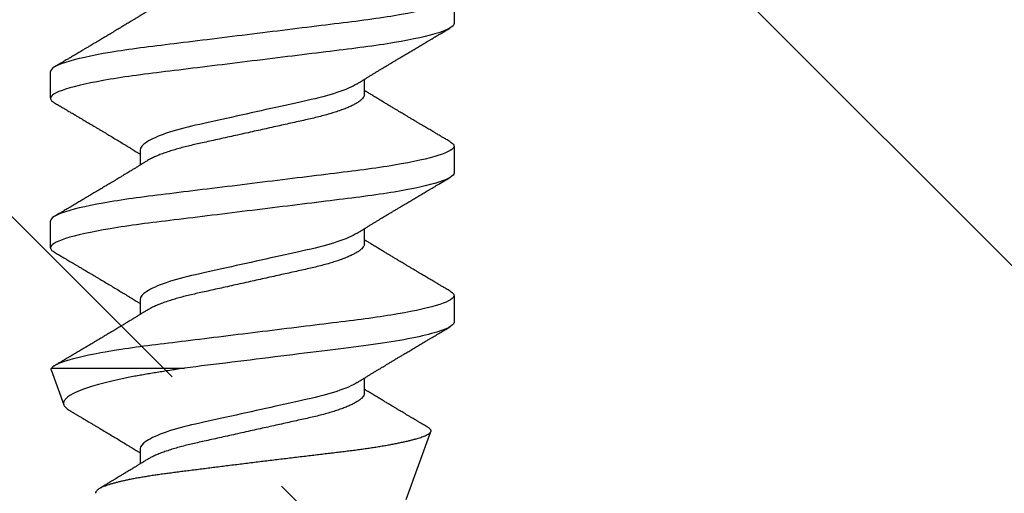
# Model space of a CAD drawing. Units: inches. Extents: x 105 to 124.9, y 4.3 to 17.
# Drawn here: x 113.8 to 114.3, y 10.9 to 11.1 of the extents above; entities that cross this region are included whole.
import ezdxf

# ---------------------------------------------------------------- set-up
doc = ezdxf.new("R2010")
doc.units = ezdxf.units.IN
doc.header["$MEASUREMENT"] = 0
doc.linetypes.add('SLD-Solid', pattern=[0])
doc.layers.add('ANCHOR', color=3, linetype='Continuous')
doc.layers.add('Hatch', color=8, linetype='Continuous')

msp = doc.modelspace()

# ---------------------------------------------------------------- hatches: boundary and pattern name
at = {"layer": 'Hatch'}
h = msp.add_hatch(dxfattribs=at)
h.set_pattern_fill('GOST_WOOD', color=256, scale=0.15, angle=45, style=0)
h.set_pattern_definition([(135, (-82.7477, -22.3401), (0.636396, 0.636396), [1.5, -0.3]), (135, (-82.3234, -22.3401), (0.636396, 0.636396), [0.9, -0.225, 0.45, -0.225]), (135, (-81.7931, -22.4461), (0.636396, 0.636396), [1.5, -0.3])])
edge = h.paths.add_edge_path()
edge.add_line((115.8555, 11.82639), (114.03678, 11.82639))
edge.add_line((114.03678, 11.82639), (114.03735, 11.07186))
edge.add_line((114.03735, 11.07186), (113.94374, 10.88429))
edge.add_line((113.94374, 10.88429), (113.84985, 11.07172))
edge.add_line((113.84985, 11.07172), (113.84928, 11.82639))
edge.add_line((113.84928, 11.82639), (113.52045, 11.82639))
edge.add_line((113.52045, 11.82639), (112.51935, 10.82529))
edge.add_line((112.51935, 10.82529), (113.08164, 10.26384))
edge.add_line((113.08164, 10.26384), (113.14808, 10.06502))
edge.add_line((113.14808, 10.06502), (112.94916, 10.13116))
edge.add_line((112.94916, 10.13116), (112.38677, 10.69271))
edge.add_line((112.38677, 10.69271), (110.52045, 8.82639))
edge.add_spline(control_points=[(110.52045, 8.82639), (111.39817, 9.22234), (112.76116, 9.8372), (113.78018, 7.61111), (115.05884, 8.19213), (115.8555, 8.55413)], knot_values=[0, 0, 0, 0, 2.360322, 3.665284, 5.822156, 5.822156, 5.822156, 5.822156], degree=3, periodic=0)
edge.add_line((115.8555, 8.55413), (115.8555, 11.82639))

# ---------------------------------------------------------------- linework, layer by layer
at = {"layer": 'ANCHOR', "linetype": 'SLD-Solid', "lineweight": 25}
for p, q in [((114.03285, 11.12703), (114.03285, 11.11505)), ((113.85285, 11.08171), (113.85285, 11.09369)), ((113.99285, 11.08345), (113.99285, 11.09018)), ((114.03285, 11.06036), (114.03285, 11.04838)), ((113.89285, 11.05862), (113.89285, 11.05189)), ((113.85285, 11.01505), (113.85285, 11.02703)), ((113.99285, 11.01679), (113.99285, 11.02351)), ((114.03285, 10.99369), (114.03285, 10.98171)), ((113.89285, 10.99195), (113.89285, 10.98523)), ((113.85314, 10.96052), (113.85881, 10.94494)), ((113.85327, 10.96131), (113.91258, 10.96131)), ((113.99285, 10.95012), (113.99285, 10.95684)), ((114.01154, 10.90274), (114.02254, 10.93297)), ((113.89285, 10.92529), (113.89285, 10.91856))]:
    msp.add_line(p, q, dxfattribs=at)
for points, knots in [([(114.03285, 11.12703), (114.03285, 11.12582), (114.03066, 11.12442), (114.02154, 11.12148), (114.01462, 11.11996), (114.002, 11.11784), (113.99743, 11.11716), (113.98791, 11.1159), (113.98297, 11.11531), (113.96693, 11.11333), (113.95491, 11.11185), (113.9308, 11.10887), (113.91877, 11.10739), (113.90274, 11.10541), (113.8978, 11.10482), (113.88828, 11.10355), (113.88371, 11.10288), (113.87109, 11.10076), (113.86417, 11.09923), (113.85504, 11.0963), (113.85285, 11.09489), (113.85285, 11.09369)], [0, 0, 0, 0, 0.125, 0.125, 0.25, 0.25, 0.3125, 0.3125, 0.375, 0.375, 0.5, 0.5, 0.625, 0.625, 0.6875, 0.6875, 0.75, 0.75, 0.875, 0.875, 1, 1, 1, 1]), ([(113.89611, 11.12057), (113.89568, 11.12029), (113.89488, 11.1198), (113.8938, 11.11914), (113.89297, 11.11863), (113.89234, 11.11825), (113.89184, 11.11794), (113.89112, 11.1175), (113.8901, 11.11687), (113.88867, 11.116), (113.88711, 11.11506), (113.88552, 11.1141), (113.8842, 11.1133), (113.8831, 11.11263), (113.88215, 11.11206), (113.88114, 11.11146), (113.88013, 11.11085), (113.87919, 11.11029), (113.87839, 11.1098), (113.87762, 11.10934), (113.87687, 11.1089), (113.87608, 11.10842), (113.87526, 11.10793), (113.87434, 11.10738), (113.87333, 11.10678), (113.87229, 11.10616), (113.8713, 11.10557), (113.87041, 11.10504), (113.86966, 11.10459), (113.86903, 11.10422), (113.86848, 11.10389), (113.86789, 11.10354), (113.86717, 11.10312), (113.86635, 11.10263), (113.86548, 11.10211), (113.86457, 11.10157), (113.86363, 11.10102), (113.86274, 11.10049), (113.862, 11.10005), (113.86145, 11.09973), (113.86102, 11.09947), (113.86052, 11.09918), (113.85983, 11.09877), (113.85889, 11.09821), (113.85769, 11.09751), (113.85625, 11.09666), (113.85521, 11.09605), (113.85465, 11.09571)], [0, 0, 0, 0, 0.032021, 0.058163, 0.078399, 0.09271, 0.103617, 0.115155, 0.145002, 0.177944, 0.219189, 0.257895, 0.29325, 0.315269, 0.337296, 0.362137, 0.388145, 0.410745, 0.429692, 0.446224, 0.46638, 0.483822, 0.503611, 0.525751, 0.550244, 0.576713, 0.600936, 0.621736, 0.640657, 0.655425, 0.666711, 0.680538, 0.698333, 0.718417, 0.739544, 0.761441, 0.784112, 0.806927, 0.826009, 0.837434, 0.846384, 0.857038, 0.873664, 0.896267, 0.924852, 0.959427, 1, 1, 1, 1]), ([(114.03285, 11.11505), (114.03285, 11.11384), (114.03066, 11.11244), (114.02154, 11.1095), (114.01462, 11.10798), (114.002, 11.10586), (113.99743, 11.10518), (113.98791, 11.10392), (113.98297, 11.10333), (113.96693, 11.10135), (113.95491, 11.09987), (113.9308, 11.09689), (113.91877, 11.09541), (113.90274, 11.09343), (113.8978, 11.09284), (113.88828, 11.09157), (113.88371, 11.0909), (113.87109, 11.08878), (113.86417, 11.08725), (113.85504, 11.08432), (113.85285, 11.08292), (113.85285, 11.08171)], [0, 0, 0, 0, 0.125, 0.125, 0.25, 0.25, 0.3125, 0.3125, 0.375, 0.375, 0.5, 0.5, 0.625, 0.625, 0.6875, 0.6875, 0.75, 0.75, 0.875, 0.875, 1, 1, 1, 1]), ([(113.98959, 11.08817), (113.99001, 11.08843), (113.99075, 11.08888), (113.99173, 11.08949), (113.9925, 11.08996), (113.99316, 11.09037), (113.994, 11.09088), (113.99502, 11.0915), (113.99622, 11.09223), (113.99741, 11.09296), (113.99858, 11.09367), (113.99971, 11.09435), (114.00075, 11.09498), (114.00174, 11.09558), (114.0028, 11.09622), (114.00397, 11.09692), (114.00526, 11.0977), (114.0066, 11.0985), (114.00787, 11.09926), (114.00917, 11.10004), (114.01058, 11.10088), (114.01225, 11.10188), (114.01408, 11.10297), (114.01602, 11.10413), (114.01768, 11.10511), (114.01901, 11.1059), (114.01997, 11.10647), (114.02083, 11.10698), (114.02152, 11.10739), (114.02205, 11.1077), (114.02255, 11.108), (114.02315, 11.10836), (114.02396, 11.10884), (114.02498, 11.10944), (114.02621, 11.11016), (114.02764, 11.11101), (114.02928, 11.11198), (114.03044, 11.11266), (114.03106, 11.11302)], [0, 0, 0, 0, 0.0301711, 0.0539598, 0.0713752, 0.0864577, 0.1019757, 0.1323205, 0.1609225, 0.1891917, 0.2187501, 0.2461023, 0.2710846, 0.2936883, 0.3184493, 0.3474294, 0.3783812, 0.4119929, 0.4443951, 0.4703379, 0.5061047, 0.5459631, 0.5910746, 0.6383642, 0.6865274, 0.7104121, 0.7341539, 0.7558144, 0.7724751, 0.7842536, 0.7938652, 0.8084266, 0.8279413, 0.8524134, 0.8818482, 0.9162523, 0.9556332, 1, 1, 1, 1]), ([(113.98959, 11.08817), (113.9875, 11.08688), (113.98439, 11.08554), (113.97668, 11.08298), (113.97214, 11.08179), (113.96248, 11.07965), (113.95696, 11.07842), (113.94537, 11.07585), (113.93932, 11.0745), (113.92779, 11.07194), (113.92236, 11.07074), (113.91281, 11.0686), (113.9083, 11.06738), (113.90075, 11.06481), (113.89775, 11.06346), (113.8938, 11.0609), (113.89285, 11.05968), (113.89285, 11.05862)], [0, 0, 0, 0, 0.125, 0.125, 0.25, 0.25, 0.375, 0.375, 0.5, 0.5, 0.625, 0.625, 0.75, 0.75, 0.875, 0.875, 1, 1, 1, 1]), ([(114.03106, 11.06238), (114.0305, 11.06271), (114.02945, 11.06333), (114.02801, 11.06418), (114.02682, 11.06488), (114.02588, 11.06544), (114.02519, 11.06584), (114.02463, 11.06617), (114.02407, 11.06651), (114.02335, 11.06693), (114.02248, 11.06745), (114.02154, 11.06801), (114.02059, 11.06856), (114.0197, 11.06909), (114.01888, 11.06958), (114.01815, 11.07001), (114.01755, 11.07037), (114.01704, 11.07067), (114.01652, 11.07098), (114.01587, 11.07137), (114.01502, 11.07187), (114.014, 11.07248), (114.01287, 11.07315), (114.01172, 11.07384), (114.01066, 11.07447), (114.00973, 11.07503), (114.00876, 11.07561), (114.00774, 11.07622), (114.00654, 11.07694), (114.0052, 11.07774), (114.00377, 11.0786), (114.00235, 11.07945), (114.00096, 11.0803), (113.99946, 11.08121), (113.99784, 11.08218), (113.99622, 11.08317), (113.995, 11.08392), (113.99418, 11.08441), (113.99374, 11.08469), (113.9933, 11.08496), (113.993, 11.08514), (113.99285, 11.08523)], [0, 0, 0, 0, 0.044062, 0.08161, 0.112654, 0.1372, 0.155257, 0.166827, 0.180691, 0.199518, 0.223294, 0.248758, 0.273349, 0.297069, 0.31864, 0.337979, 0.353746, 0.365945, 0.377625, 0.395044, 0.417112, 0.443825, 0.475085, 0.505974, 0.533672, 0.558183, 0.579511, 0.609761, 0.637896, 0.67438, 0.715027, 0.750006, 0.785775, 0.824884, 0.86838, 0.912779, 0.952874, 0.965164, 0.976791, 0.988187, 1, 1, 1, 1]), ([(113.85285, 11.08171), (113.85288, 11.08154), (113.85293, 11.0812), (113.85333, 11.08066), (113.85389, 11.08016), (113.85444, 11.07983), (113.85468, 11.07969)], [0, 0, 0, 0, 0.264074, 0.531623, 0.802319, 1, 1, 1, 1]), ([(113.99285, 11.08345), (113.99283, 11.08322), (113.99278, 11.08276), (113.99239, 11.08203), (113.99174, 11.08127), (113.99082, 11.08048), (113.98963, 11.07967), (113.9882, 11.07886), (113.98656, 11.07806), (113.98473, 11.07728), (113.9827, 11.0765), (113.98048, 11.07573), (113.97804, 11.07496), (113.97539, 11.0742), (113.97256, 11.07345), (113.96961, 11.07273), (113.96654, 11.07205), (113.96335, 11.07134), (113.96007, 11.07061), (113.95672, 11.06987), (113.95335, 11.06912), (113.94989, 11.06835), (113.94639, 11.06757), (113.94278, 11.06677), (113.93911, 11.06595), (113.93539, 11.06513), (113.93174, 11.06432), (113.92818, 11.06353), (113.92474, 11.06276), (113.92149, 11.06204), (113.91845, 11.06136), (113.91559, 11.06072), (113.91282, 11.06004), (113.91016, 11.05933), (113.90757, 11.05858), (113.90509, 11.0578), (113.90275, 11.05698), (113.90062, 11.05615), (113.89874, 11.05532), (113.89722, 11.05456), (113.89646, 11.05409), (113.89614, 11.0539)], [0, 0, 0, 0, 0.025337, 0.051128, 0.077311, 0.10382, 0.130583, 0.157521, 0.183008, 0.20851, 0.233957, 0.259281, 0.284414, 0.310793, 0.336815, 0.362419, 0.387638, 0.413177, 0.439143, 0.463962, 0.489047, 0.514336, 0.539763, 0.565259, 0.592298, 0.619255, 0.646047, 0.672597, 0.698831, 0.724682, 0.748649, 0.772454, 0.796656, 0.821223, 0.846104, 0.872767, 0.899639, 0.926641, 0.95369, 0.980704, 1, 1, 1, 1]), ([(113.85465, 11.07969), (113.85526, 11.07933), (113.8564, 11.07866), (113.858, 11.07771), (113.85938, 11.0769), (113.86054, 11.07622), (113.86142, 11.07569), (113.86208, 11.07531), (113.86254, 11.07503), (113.86296, 11.07479), (113.86337, 11.07454), (113.86404, 11.07414), (113.86498, 11.07359), (113.86621, 11.07286), (113.86752, 11.07208), (113.86874, 11.07135), (113.86978, 11.07074), (113.87057, 11.07027), (113.87122, 11.06988), (113.87185, 11.06951), (113.87265, 11.06903), (113.87368, 11.06842), (113.87492, 11.06768), (113.87651, 11.06673), (113.8784, 11.0656), (113.88055, 11.06431), (113.88267, 11.06303), (113.88481, 11.06174), (113.88663, 11.06063), (113.88812, 11.05973), (113.8892, 11.05907), (113.89019, 11.05847), (113.89098, 11.05799), (113.89161, 11.0576), (113.89214, 11.05728), (113.89255, 11.05703), (113.8928, 11.05688), (113.89285, 11.05684)], [0, 0, 0, 0, 0.047581, 0.089345, 0.125302, 0.155461, 0.179828, 0.194914, 0.206431, 0.216399, 0.227308, 0.239166, 0.268664, 0.30084, 0.335538, 0.371658, 0.396575, 0.417076, 0.433166, 0.447946, 0.466429, 0.495941, 0.528662, 0.563644, 0.620802, 0.676604, 0.732569, 0.787934, 0.844613, 0.876566, 0.90495, 0.930288, 0.954469, 0.96723, 0.980227, 0.995937, 1, 1, 1, 1]), ([(114.03285, 11.06036), (114.03285, 11.05916), (114.03066, 11.05775), (114.02154, 11.05482), (114.01462, 11.05329), (114.002, 11.05117), (113.99743, 11.0505), (113.98791, 11.04923), (113.98297, 11.04864), (113.96693, 11.04666), (113.95491, 11.04518), (113.9308, 11.0422), (113.91877, 11.04072), (113.90274, 11.03874), (113.8978, 11.03815), (113.88828, 11.03689), (113.88371, 11.03621), (113.87109, 11.03409), (113.86417, 11.03257), (113.85504, 11.02963), (113.85285, 11.02823), (113.85285, 11.02703)], [0, 0, 0, 0, 0.125, 0.125, 0.25, 0.25, 0.3125, 0.3125, 0.375, 0.375, 0.5, 0.5, 0.625, 0.625, 0.6875, 0.6875, 0.75, 0.75, 0.875, 0.875, 1, 1, 1, 1]), ([(114.03102, 11.06238), (114.03122, 11.06227), (114.03176, 11.06196), (114.03233, 11.06146), (114.03278, 11.0609), (114.03283, 11.06054), (114.03285, 11.06036)], [0, 0, 0, 0, 0.158832, 0.442765, 0.723281, 1, 1, 1, 1]), ([(113.89611, 11.0539), (113.89568, 11.05363), (113.89488, 11.05314), (113.8938, 11.05247), (113.89297, 11.05196), (113.89234, 11.05158), (113.89184, 11.05127), (113.89112, 11.05083), (113.8901, 11.05021), (113.88867, 11.04934), (113.88711, 11.04839), (113.88552, 11.04743), (113.8842, 11.04663), (113.8831, 11.04597), (113.88215, 11.04539), (113.88114, 11.04479), (113.88013, 11.04418), (113.87919, 11.04362), (113.87839, 11.04314), (113.87762, 11.04268), (113.87687, 11.04223), (113.87608, 11.04175), (113.87526, 11.04126), (113.87434, 11.04072), (113.87333, 11.04011), (113.87229, 11.03949), (113.8713, 11.0389), (113.87041, 11.03837), (113.86966, 11.03793), (113.86903, 11.03756), (113.86848, 11.03723), (113.86789, 11.03687), (113.86717, 11.03645), (113.86635, 11.03596), (113.86548, 11.03545), (113.86457, 11.03491), (113.86363, 11.03435), (113.86274, 11.03382), (113.862, 11.03339), (113.86145, 11.03306), (113.86102, 11.03281), (113.86052, 11.03251), (113.85983, 11.0321), (113.85889, 11.03155), (113.85769, 11.03084), (113.85625, 11.02999), (113.85521, 11.02938), (113.85465, 11.02905)], [0, 0, 0, 0, 0.032021, 0.058163, 0.078399, 0.09271, 0.103617, 0.115155, 0.145002, 0.177944, 0.219189, 0.257895, 0.29325, 0.315269, 0.337296, 0.362137, 0.388145, 0.410745, 0.429692, 0.446224, 0.46638, 0.483822, 0.503611, 0.525751, 0.550244, 0.576713, 0.600936, 0.621736, 0.640657, 0.655425, 0.666711, 0.680538, 0.698333, 0.718417, 0.739544, 0.761441, 0.784112, 0.806927, 0.826009, 0.837434, 0.846384, 0.857038, 0.873664, 0.896267, 0.924852, 0.959427, 1, 1, 1, 1]), ([(114.03285, 11.04838), (114.03285, 11.04718), (114.03066, 11.04577), (114.02154, 11.04284), (114.01462, 11.04131), (114.002, 11.03919), (113.99743, 11.03852), (113.98791, 11.03725), (113.98297, 11.03667), (113.96693, 11.03469), (113.95491, 11.0332), (113.9308, 11.03022), (113.91877, 11.02874), (113.90274, 11.02676), (113.8978, 11.02617), (113.88828, 11.02491), (113.88371, 11.02423), (113.87109, 11.02212), (113.86417, 11.02059), (113.85504, 11.01765), (113.85285, 11.01625), (113.85285, 11.01505)], [0, 0, 0, 0, 0.125, 0.125, 0.25, 0.25, 0.3125, 0.3125, 0.375, 0.375, 0.5, 0.5, 0.625, 0.625, 0.6875, 0.6875, 0.75, 0.75, 0.875, 0.875, 1, 1, 1, 1]), ([(113.98959, 11.02151), (113.99001, 11.02176), (113.99075, 11.02222), (113.99173, 11.02282), (113.9925, 11.02329), (113.99316, 11.0237), (113.994, 11.02421), (113.99502, 11.02484), (113.99622, 11.02557), (113.99741, 11.02629), (113.99858, 11.027), (113.99971, 11.02769), (114.00075, 11.02831), (114.00174, 11.02892), (114.0028, 11.02955), (114.00397, 11.03026), (114.00526, 11.03103), (114.0066, 11.03184), (114.00787, 11.0326), (114.00917, 11.03338), (114.01058, 11.03422), (114.01225, 11.03521), (114.01408, 11.0363), (114.01602, 11.03746), (114.01768, 11.03845), (114.01901, 11.03923), (114.01997, 11.0398), (114.02083, 11.04031), (114.02152, 11.04072), (114.02205, 11.04104), (114.02255, 11.04133), (114.02315, 11.04169), (114.02396, 11.04217), (114.02498, 11.04277), (114.02621, 11.0435), (114.02764, 11.04434), (114.02928, 11.04531), (114.03044, 11.04599), (114.03106, 11.04636)], [0, 0, 0, 0, 0.030171, 0.05396, 0.071375, 0.086458, 0.101976, 0.13232, 0.160922, 0.189192, 0.21875, 0.246102, 0.271085, 0.293688, 0.318449, 0.347429, 0.378381, 0.411993, 0.444395, 0.470338, 0.506105, 0.545963, 0.591075, 0.638364, 0.686527, 0.710412, 0.734154, 0.755814, 0.772475, 0.784254, 0.793865, 0.808427, 0.827941, 0.852413, 0.881848, 0.916252, 0.955633, 1, 1, 1, 1]), ([(113.98959, 11.0215), (113.9875, 11.02021), (113.98439, 11.01887), (113.97668, 11.01631), (113.97214, 11.01513), (113.96248, 11.01298), (113.95696, 11.01175), (113.94537, 11.00918), (113.93932, 11.00783), (113.92779, 11.00527), (113.92236, 11.00407), (113.91281, 11.00193), (113.9083, 11.00071), (113.90075, 10.99814), (113.89775, 10.9968), (113.8938, 10.99423), (113.89285, 10.99301), (113.89285, 10.99195)], [0, 0, 0, 0, 0.125, 0.125, 0.25, 0.25, 0.375, 0.375, 0.5, 0.5, 0.625, 0.625, 0.75, 0.75, 0.875, 0.875, 1, 1, 1, 1]), ([(113.85285, 11.01505), (113.85288, 11.01487), (113.85293, 11.01453), (113.85333, 11.01399), (113.85389, 11.01349), (113.85444, 11.01316), (113.85468, 11.01302)], [0, 0, 0, 0, 0.264074, 0.531623, 0.802319, 1, 1, 1, 1]), ([(113.99285, 11.01679), (113.99283, 11.01656), (113.99278, 11.01609), (113.99239, 11.01536), (113.99174, 11.0146), (113.99082, 11.01381), (113.98963, 11.013), (113.9882, 11.0122), (113.98656, 11.0114), (113.98473, 11.01061), (113.9827, 11.00983), (113.98048, 11.00906), (113.97804, 11.00829), (113.97539, 11.00753), (113.97256, 11.00678), (113.96961, 11.00606), (113.96654, 11.00538), (113.96335, 11.00467), (113.96007, 11.00394), (113.95672, 11.0032), (113.95335, 11.00245), (113.94989, 11.00168), (113.94639, 11.0009), (113.94278, 11.0001), (113.93911, 10.99929), (113.93539, 10.99846), (113.93174, 10.99765), (113.92818, 10.99686), (113.92474, 10.99609), (113.92149, 10.99537), (113.91845, 10.9947), (113.91559, 10.99405), (113.91282, 10.99337), (113.91016, 10.99267), (113.90757, 10.99192), (113.90509, 10.99113), (113.90275, 10.99031), (113.90062, 10.98948), (113.89874, 10.98865), (113.89722, 10.9879), (113.89646, 10.98743), (113.89614, 10.98723)], [0, 0, 0, 0, 0.025337, 0.051128, 0.077311, 0.10382, 0.130583, 0.157521, 0.183008, 0.20851, 0.233957, 0.259281, 0.284414, 0.310793, 0.336815, 0.362419, 0.387638, 0.413177, 0.439143, 0.463962, 0.489047, 0.514336, 0.539763, 0.565259, 0.592298, 0.619255, 0.646047, 0.672597, 0.698831, 0.724682, 0.748649, 0.772454, 0.796656, 0.821223, 0.846104, 0.872767, 0.899639, 0.926641, 0.95369, 0.980704, 1, 1, 1, 1]), ([(114.03106, 10.99571), (114.0305, 10.99605), (114.02945, 10.99666), (114.02801, 10.99751), (114.02682, 10.99821), (114.02588, 10.99877), (114.02519, 10.99918), (114.02463, 10.99951), (114.02407, 10.99984), (114.02335, 11.00027), (114.02248, 11.00078), (114.02154, 11.00134), (114.02059, 11.0019), (114.0197, 11.00243), (114.01888, 11.00291), (114.01815, 11.00334), (114.01755, 11.0037), (114.01704, 11.004), (114.01652, 11.00432), (114.01587, 11.0047), (114.01502, 11.00521), (114.014, 11.00581), (114.01287, 11.00649), (114.01172, 11.00717), (114.01066, 11.0078), (114.00973, 11.00836), (114.00876, 11.00894), (114.00774, 11.00955), (114.00654, 11.01027), (114.0052, 11.01108), (114.00377, 11.01193), (114.00235, 11.01279), (114.00096, 11.01363), (113.99946, 11.01454), (113.99784, 11.01552), (113.99622, 11.0165), (113.995, 11.01725), (113.99418, 11.01775), (113.99374, 11.01802), (113.9933, 11.01829), (113.993, 11.01847), (113.99285, 11.01856)], [0, 0, 0, 0, 0.044062, 0.08161, 0.112654, 0.1372, 0.155257, 0.166827, 0.180691, 0.199518, 0.223294, 0.248758, 0.273349, 0.297069, 0.31864, 0.337979, 0.353746, 0.365945, 0.377625, 0.395044, 0.417112, 0.443825, 0.475085, 0.505974, 0.533672, 0.558183, 0.579511, 0.609761, 0.637896, 0.67438, 0.715027, 0.750006, 0.785775, 0.824884, 0.86838, 0.912779, 0.952874, 0.965164, 0.976791, 0.988187, 1, 1, 1, 1]), ([(113.85465, 11.01302), (113.85526, 11.01266), (113.8564, 11.01199), (113.858, 11.01105), (113.85938, 11.01023), (113.86054, 11.00955), (113.86142, 11.00902), (113.86208, 11.00864), (113.86254, 11.00836), (113.86296, 11.00812), (113.86337, 11.00787), (113.86404, 11.00748), (113.86498, 11.00692), (113.86621, 11.00619), (113.86752, 11.00541), (113.86874, 11.00469), (113.86978, 11.00407), (113.87057, 11.0036), (113.87122, 11.00321), (113.87185, 11.00284), (113.87265, 11.00236), (113.87368, 11.00175), (113.87492, 11.00101), (113.87651, 11.00006), (113.8784, 10.99893), (113.88055, 10.99764), (113.88267, 10.99636), (113.88481, 10.99507), (113.88663, 10.99397), (113.88812, 10.99307), (113.8892, 10.99241), (113.89019, 10.99181), (113.89098, 10.99132), (113.89161, 10.99094), (113.89214, 10.99062), (113.89255, 10.99036), (113.8928, 10.99021), (113.89285, 10.99018)], [0, 0, 0, 0, 0.047581, 0.089345, 0.125302, 0.155461, 0.179828, 0.194914, 0.206431, 0.216399, 0.227308, 0.239166, 0.268664, 0.30084, 0.335538, 0.371658, 0.396575, 0.417076, 0.433166, 0.447946, 0.466429, 0.495941, 0.528662, 0.563644, 0.620802, 0.676604, 0.732569, 0.787934, 0.844613, 0.876566, 0.90495, 0.930288, 0.954469, 0.96723, 0.980227, 0.995937, 1, 1, 1, 1]), ([(114.03285, 10.99369), (114.03285, 10.99253), (114.03081, 10.99118), (114.02225, 10.98834), (114.01575, 10.98686), (114.0038, 10.98479), (113.99946, 10.98413), (113.99038, 10.98288), (113.98569, 10.98231), (113.97053, 10.98044), (113.95909, 10.97903), (113.93578, 10.97615), (113.92398, 10.97469), (113.90254, 10.97205), (113.89308, 10.97095), (113.87582, 10.96831), (113.86835, 10.96686), (113.8576, 10.96398), (113.85434, 10.96256), (113.85327, 10.96131)], [0, 0, 0, 0, 0.125, 0.125, 0.25, 0.25, 0.3125, 0.3125, 0.375, 0.375, 0.5, 0.5, 0.625, 0.625, 0.75, 0.75, 0.875, 0.875, 1, 1, 1, 1]), ([(114.03102, 10.99572), (114.03122, 10.9956), (114.03176, 10.99529), (114.03233, 10.9948), (114.03278, 10.99423), (114.03283, 10.99387), (114.03285, 10.99369)], [0, 0, 0, 0, 0.158832, 0.442765, 0.723281, 1, 1, 1, 1]), ([(113.89611, 10.98723), (113.89568, 10.98696), (113.89488, 10.98647), (113.8938, 10.98581), (113.89297, 10.9853), (113.89234, 10.98491), (113.89184, 10.9846), (113.89112, 10.98417), (113.8901, 10.98354), (113.88867, 10.98267), (113.88711, 10.98173), (113.88552, 10.98076), (113.8842, 10.97996), (113.8831, 10.9793), (113.88215, 10.97873), (113.88114, 10.97812), (113.88013, 10.97751), (113.87919, 10.97695), (113.87839, 10.97647), (113.87762, 10.97601), (113.87687, 10.97556), (113.87608, 10.97509), (113.87526, 10.9746), (113.87434, 10.97405), (113.87333, 10.97344), (113.87229, 10.97282), (113.8713, 10.97224), (113.87041, 10.97171), (113.86966, 10.97126), (113.86903, 10.97089), (113.86848, 10.97056), (113.86789, 10.97021), (113.86717, 10.96978), (113.86635, 10.9693), (113.86548, 10.96878), (113.86457, 10.96824), (113.86363, 10.96769), (113.86274, 10.96716), (113.862, 10.96672), (113.86145, 10.9664), (113.86102, 10.96614), (113.86052, 10.96584), (113.85983, 10.96544), (113.85889, 10.96488), (113.85769, 10.96418), (113.85625, 10.96333), (113.85521, 10.96271), (113.85465, 10.96238)], [0, 0, 0, 0, 0.032021, 0.058163, 0.078399, 0.09271, 0.103617, 0.115155, 0.145002, 0.177944, 0.219189, 0.257895, 0.29325, 0.315269, 0.337296, 0.362137, 0.388145, 0.410745, 0.429692, 0.446224, 0.46638, 0.483822, 0.503611, 0.525751, 0.550244, 0.576713, 0.600936, 0.621736, 0.640657, 0.655425, 0.666711, 0.680538, 0.698333, 0.718417, 0.739544, 0.761441, 0.784112, 0.806927, 0.826009, 0.837434, 0.846384, 0.857038, 0.873664, 0.896267, 0.924852, 0.959427, 1, 1, 1, 1]), ([(114.03285, 10.98171), (114.03285, 10.98025), (114.02955, 10.97849), (114.01612, 10.97488), (114.00606, 10.97305), (113.98892, 10.9707), (113.98293, 10.96999), (113.96982, 10.96838), (113.9628, 10.96751), (113.94114, 10.96483), (113.92598, 10.96296), (113.91258, 10.96131)], [0, 0, 0, 0, 0.25, 0.25, 0.5, 0.5, 0.625, 0.625, 0.75, 0.75, 1, 1, 1, 1]), ([(113.98959, 10.95484), (113.99001, 10.95509), (113.99075, 10.95555), (113.99173, 10.95615), (113.9925, 10.95663), (113.99316, 10.95703), (113.994, 10.95754), (113.99502, 10.95817), (113.99622, 10.9589), (113.99741, 10.95963), (113.99858, 10.96034), (113.99971, 10.96102), (114.00075, 10.96165), (114.00174, 10.96225), (114.0028, 10.96288), (114.00397, 10.96359), (114.00526, 10.96437), (114.0066, 10.96517), (114.00787, 10.96593), (114.00917, 10.96671), (114.01058, 10.96755), (114.01225, 10.96855), (114.01408, 10.96964), (114.01602, 10.9708), (114.01768, 10.97178), (114.01901, 10.97257), (114.01997, 10.97314), (114.02083, 10.97365), (114.02152, 10.97406), (114.02205, 10.97437), (114.02255, 10.97466), (114.02315, 10.97502), (114.02396, 10.9755), (114.02498, 10.97611), (114.02621, 10.97683), (114.02764, 10.97767), (114.02928, 10.97864), (114.03044, 10.97933), (114.03106, 10.97969)], [0, 0, 0, 0, 0.030171, 0.05396, 0.071375, 0.086458, 0.101976, 0.13232, 0.160922, 0.189192, 0.21875, 0.246102, 0.271085, 0.293688, 0.318449, 0.347429, 0.378381, 0.411993, 0.444395, 0.470338, 0.506105, 0.545963, 0.591075, 0.638364, 0.686527, 0.710412, 0.734154, 0.755814, 0.772475, 0.784254, 0.793865, 0.808427, 0.827941, 0.852413, 0.881848, 0.916252, 0.955633, 1, 1, 1, 1]), ([(113.85315, 10.96052), (113.85312, 10.9606), (113.85307, 10.96077), (113.85311, 10.96103), (113.85322, 10.96122), (113.85327, 10.96131)], [0, 0, 0, 0, 0.29949, 0.649553, 1, 1, 1, 1]), ([(113.91258, 10.96131), (113.9116, 10.96115), (113.90965, 10.96084), (113.90676, 10.96038), (113.90392, 10.95992), (113.90112, 10.95947), (113.89836, 10.95902), (113.89564, 10.95857), (113.89299, 10.95811), (113.89029, 10.95762), (113.88756, 10.95709), (113.88481, 10.95653), (113.88217, 10.95596), (113.87962, 10.95537), (113.87718, 10.95477), (113.87486, 10.95416), (113.87267, 10.95354), (113.87067, 10.95293), (113.86885, 10.95233), (113.86721, 10.95175), (113.86571, 10.95116), (113.86433, 10.95056), (113.86309, 10.94996), (113.86199, 10.94936), (113.86104, 10.94876), (113.86025, 10.94817), (113.85963, 10.94759), (113.85916, 10.94702), (113.85885, 10.94646), (113.85869, 10.9459), (113.85868, 10.94535), (113.85884, 10.9448), (113.85917, 10.94425), (113.85966, 10.94369), (113.86031, 10.94312), (113.86101, 10.94261), (113.86157, 10.94228), (113.8618, 10.94214)], [0, 0, 0, 0, 0.025493, 0.050986, 0.076602, 0.102217, 0.128224, 0.15423, 0.180378, 0.206526, 0.236439, 0.266352, 0.296489, 0.326625, 0.357466, 0.388308, 0.419393, 0.450477, 0.479396, 0.508314, 0.537433, 0.566551, 0.596299, 0.626046, 0.656012, 0.685977, 0.714974, 0.743971, 0.773171, 0.80237, 0.832218, 0.862065, 0.892148, 0.92223, 0.95067, 0.979111, 1, 1, 1, 1]), ([(113.98959, 10.95484), (113.9875, 10.95355), (113.98439, 10.9522), (113.97668, 10.94965), (113.97214, 10.94846), (113.96248, 10.94631), (113.95696, 10.94509), (113.94537, 10.94251), (113.93932, 10.94117), (113.92779, 10.93861), (113.92236, 10.9374), (113.91281, 10.93527), (113.9083, 10.93405), (113.90075, 10.93148), (113.89775, 10.93013), (113.8938, 10.92756), (113.89285, 10.92635), (113.89285, 10.92529)], [0, 0, 0, 0, 0.125, 0.125, 0.25, 0.25, 0.375, 0.375, 0.5, 0.5, 0.625, 0.625, 0.75, 0.75, 0.875, 0.875, 1, 1, 1, 1]), ([(113.99285, 10.95012), (113.99283, 10.94989), (113.99278, 10.94943), (113.99239, 10.9487), (113.99174, 10.94794), (113.99082, 10.94715), (113.98963, 10.94634), (113.9882, 10.94553), (113.98656, 10.94473), (113.98473, 10.94394), (113.9827, 10.94316), (113.98048, 10.94239), (113.97804, 10.94162), (113.97539, 10.94086), (113.97256, 10.94011), (113.96961, 10.9394), (113.96654, 10.93872), (113.96335, 10.93801), (113.96007, 10.93728), (113.95672, 10.93653), (113.95335, 10.93578), (113.94989, 10.93502), (113.94639, 10.93424), (113.94278, 10.93344), (113.93911, 10.93262), (113.93539, 10.93179), (113.93174, 10.93098), (113.92818, 10.93019), (113.92474, 10.92943), (113.92149, 10.92871), (113.91845, 10.92803), (113.91559, 10.92739), (113.91282, 10.92671), (113.91016, 10.926), (113.90757, 10.92525), (113.90509, 10.92446), (113.90275, 10.92365), (113.90062, 10.92282), (113.89874, 10.92198), (113.89722, 10.92123), (113.89646, 10.92076), (113.89614, 10.92057)], [0, 0, 0, 0, 0.025337, 0.051128, 0.077311, 0.10382, 0.130583, 0.157521, 0.183008, 0.20851, 0.233957, 0.259281, 0.284414, 0.310793, 0.336815, 0.362419, 0.387638, 0.413177, 0.439143, 0.463962, 0.489047, 0.514336, 0.539763, 0.565259, 0.592298, 0.619255, 0.646047, 0.672597, 0.698831, 0.724682, 0.748649, 0.772454, 0.796656, 0.821223, 0.846104, 0.872767, 0.899639, 0.926641, 0.95369, 0.980704, 1, 1, 1, 1]), ([(114.02118, 10.93488), (114.02098, 10.935), (114.02048, 10.9353), (114.0197, 10.93576), (114.01888, 10.93625), (114.01815, 10.93668), (114.01755, 10.93703), (114.01704, 10.93734), (114.01652, 10.93765), (114.01587, 10.93804), (114.01502, 10.93854), (114.014, 10.93915), (114.01287, 10.93982), (114.01172, 10.9405), (114.01066, 10.94114), (114.00973, 10.9417), (114.00876, 10.94227), (114.00774, 10.94288), (114.00654, 10.94361), (114.0052, 10.94441), (114.00377, 10.94527), (114.00235, 10.94612), (114.00096, 10.94696), (113.99946, 10.94787), (113.99784, 10.94885), (113.99622, 10.94984), (113.995, 10.95058), (113.99418, 10.95108), (113.99374, 10.95135), (113.9933, 10.95162), (113.993, 10.9518), (113.99285, 10.95189)], [0, 0, 0, 0, 0.0211257, 0.0530795, 0.0821377, 0.108189, 0.1294293, 0.1458631, 0.1615973, 0.1850614, 0.2147902, 0.2507747, 0.2928853, 0.3344966, 0.371808, 0.4048263, 0.4335582, 0.4743082, 0.5122083, 0.5613564, 0.6161117, 0.6632328, 0.7114171, 0.7641012, 0.8226947, 0.8825039, 0.9365161, 0.9530717, 0.9687356, 0.9840868, 1, 1, 1, 1]), ([(113.8618, 10.94214), (113.86191, 10.94207), (113.86216, 10.94192), (113.86254, 10.9417), (113.86296, 10.94145), (113.86337, 10.9412), (113.86404, 10.94081), (113.86498, 10.94026), (113.86621, 10.93953), (113.86752, 10.93875), (113.86874, 10.93802), (113.86978, 10.9374), (113.87057, 10.93694), (113.87122, 10.93655), (113.87185, 10.93617), (113.87265, 10.9357), (113.87368, 10.93508), (113.87492, 10.93434), (113.87651, 10.93339), (113.8784, 10.93226), (113.88055, 10.93097), (113.88267, 10.9297), (113.88481, 10.92841), (113.88663, 10.9273), (113.88812, 10.9264), (113.8892, 10.92574), (113.89019, 10.92514), (113.89098, 10.92466), (113.89161, 10.92427), (113.89214, 10.92395), (113.89255, 10.9237), (113.8928, 10.92354), (113.89285, 10.92351)], [0, 0, 0, 0, 0.010269, 0.024427, 0.036682, 0.050092, 0.06467, 0.100934, 0.140489, 0.183145, 0.227549, 0.258181, 0.283384, 0.303164, 0.321334, 0.344056, 0.380336, 0.420562, 0.463567, 0.533834, 0.602434, 0.671234, 0.739297, 0.808975, 0.848256, 0.88315, 0.9143, 0.944026, 0.959714, 0.975692, 0.995006, 1, 1, 1, 1]), ([(113.87321, 10.90543), (113.87318, 10.90548), (113.87312, 10.90564), (113.87312, 10.90591), (113.87323, 10.90626), (113.87345, 10.90661), (113.8738, 10.90697), (113.87427, 10.90733), (113.87485, 10.9077), (113.87556, 10.90807), (113.87638, 10.90844), (113.87733, 10.90882), (113.8784, 10.90921), (113.87959, 10.90959), (113.88091, 10.90998), (113.88234, 10.91037), (113.88387, 10.91075), (113.88549, 10.91113), (113.88723, 10.91151), (113.88908, 10.91189), (113.89105, 10.91227), (113.89314, 10.91264), (113.89533, 10.91301), (113.89758, 10.91338), (113.8999, 10.91373), (113.90227, 10.91407), (113.90472, 10.9144), (113.90726, 10.91473), (113.90989, 10.91507), (113.9126, 10.91542), (113.91537, 10.91577), (113.91819, 10.91613), (113.92105, 10.91649), (113.92395, 10.91685), (113.92688, 10.91722), (113.92988, 10.9176), (113.93292, 10.91798), (113.93602, 10.91836), (113.93914, 10.91875), (113.94227, 10.91913), (113.94539, 10.91952), (113.94851, 10.9199), (113.95164, 10.92028), (113.95478, 10.92066), (113.95793, 10.92104), (113.96109, 10.92142), (113.96423, 10.9218), (113.96731, 10.92217), (113.97032, 10.92253), (113.97325, 10.92288), (113.97614, 10.92322), (113.97901, 10.92356), (113.98184, 10.92389), (113.98463, 10.92423), (113.98736, 10.92458), (113.99001, 10.92493), (113.99256, 10.92529), (113.99502, 10.92564), (113.9974, 10.92601), (113.99972, 10.92638), (114.00196, 10.92675), (114.00412, 10.92713), (114.00617, 10.92752), (114.00813, 10.9279), (114.00996, 10.92828), (114.01168, 10.92867), (114.01329, 10.92905), (114.01479, 10.92943), (114.01618, 10.92982), (114.01745, 10.9302), (114.01858, 10.93059), (114.01957, 10.93096), (114.02041, 10.93132), (114.02112, 10.93168), (114.02169, 10.93203), (114.02213, 10.93238), (114.02243, 10.93272), (114.02259, 10.93305), (114.02261, 10.93339), (114.02249, 10.93374), (114.02224, 10.93409), (114.02185, 10.93444), (114.0215, 10.9347), (114.02123, 10.93485), (114.02118, 10.93488)], [0, 0, 0, 0, 0.005067, 0.016369, 0.027902, 0.039435, 0.051044, 0.062654, 0.074235, 0.085817, 0.097476, 0.109136, 0.12104, 0.132944, 0.144932, 0.156921, 0.168701, 0.180481, 0.192344, 0.204206, 0.216327, 0.228447, 0.240658, 0.252868, 0.264635, 0.276403, 0.288253, 0.300103, 0.312199, 0.324296, 0.336474, 0.348652, 0.360694, 0.372737, 0.384859, 0.396981, 0.409356, 0.42173, 0.43419, 0.446651, 0.458965, 0.471279, 0.483678, 0.496078, 0.508747, 0.521416, 0.534179, 0.546941, 0.55925, 0.571559, 0.583953, 0.596348, 0.609007, 0.621666, 0.634412, 0.647158, 0.659664, 0.67217, 0.684758, 0.697347, 0.710194, 0.723041, 0.735977, 0.748913, 0.761761, 0.774608, 0.787544, 0.800481, 0.813698, 0.826916, 0.840231, 0.853545, 0.866395, 0.879244, 0.892182, 0.905121, 0.91834, 0.931559, 0.944872, 0.958184, 0.971156, 0.984128, 0.997185, 1, 1, 1, 1]), ([(113.89611, 10.92057), (113.89568, 10.92029), (113.89488, 10.9198), (113.8938, 10.91914), (113.89297, 10.91863), (113.89234, 10.91825), (113.89184, 10.91794), (113.89112, 10.9175), (113.8901, 10.91687), (113.88867, 10.916), (113.88711, 10.91506), (113.88552, 10.9141), (113.8842, 10.9133), (113.8831, 10.91263), (113.88215, 10.91206), (113.88114, 10.91146), (113.88013, 10.91085), (113.87919, 10.91029), (113.87839, 10.9098), (113.87762, 10.90934), (113.87687, 10.9089), (113.87608, 10.90842), (113.87538, 10.908), (113.87492, 10.90773), (113.87473, 10.90762)], [0, 0, 0, 0, 0.0619219, 0.1124734, 0.1516054, 0.1792797, 0.2003728, 0.2226845, 0.2804005, 0.344103, 0.4238625, 0.4987108, 0.5670787, 0.6096583, 0.6522548, 0.7002921, 0.7505858, 0.7942883, 0.830927, 0.8628965, 0.9018734, 0.9356023, 0.9738703, 1, 1, 1, 1])]:
    msp.add_open_spline(points, degree=3, knots=knots, dxfattribs=at)

doc.saveas('drawing.dxf')
